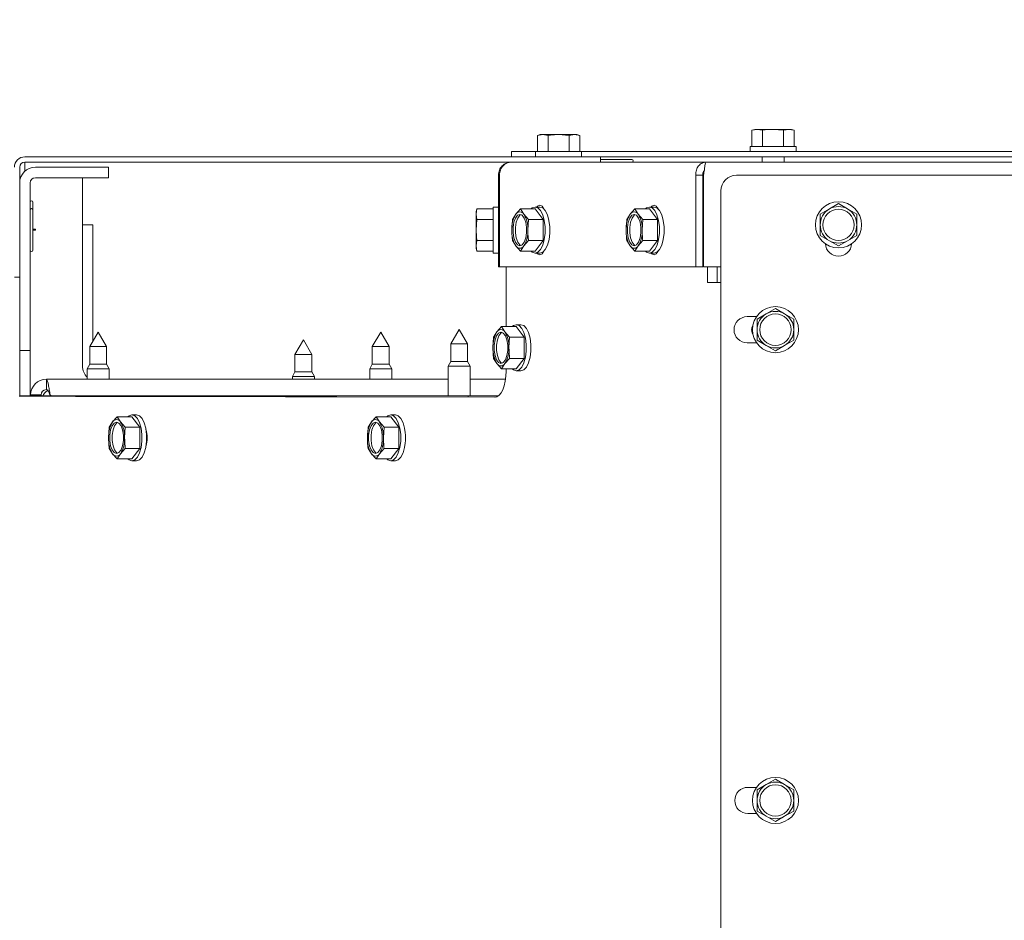
# Paper-space layout 'boven en zijaanzicht' of a CAD drawing. Units: millimetres. Extents: x 152 to 2761, y 92 to 4012.
# Drawn here: x 1098 to 1286, y 2987 to 3159 of the extents above; entities that cross this region are included whole.
import ezdxf

# ---------------------------------------------------------------- set-up
doc = ezdxf.new("R2010")
doc.units = ezdxf.units.MM
doc.layers.add('DIM', color=10, linetype='Continuous')
doc.styles.add('SLDTEXTSTYLE4', font='TXT', dxfattribs={"width": 0.75})
doc.dimstyles.new('SLDDIMSTYLE2', dxfattribs={"dimtxt": 42, "dimasz": 28, "dimexe": 0, "dimexo": 0.0625, "dimgap": 10.5, "dimtad": 1, "dimdec": 0, "dimlfac": 0.777778, "dimrnd": 1e-09, "dimzin": 12, "dimdsep": 46, "dimtxsty": 'SLDTEXTSTYLE4', "dimsah": 1, "dimcen": 0.09, "dimadec": 0, "dimazin": 3, "dimtfac": 1, "dimtofl": 0, "dimtmove": 0, "dimatfit": 3, "dimfxl": 0, "dimfrac": 2, "dimtolj": 1, "dimtzin": 12, "dimarcsym": 0})

# ---------------------------------------------------------------- blocks, each defined once
blk = doc.blocks.new('_D_21')
at = {"layer": 'DIM', "color": 1, "ltscale": 196}
for p, q in [((1376.77, 3004.34), (1376.77, 3317.49)), ((1506.77, 3004.34), (1506.77, 3317.49)), ((1376.77, 3303.49), (1097.53, 3303.49)), ((1376.77, 3303.49), (1506.77, 3303.49))]:
    blk.add_line(p, q, dxfattribs=at)
for points in [[(1376.77, 3303.49), (1404.77, 3299.99), (1404.77, 3306.99)], [(1506.77, 3303.49), (1478.77, 3306.99), (1478.77, 3299.99)]]:
    blk.add_solid(points, dxfattribs=at)
at = {"layer": 'DIM', "color": 1, "ltscale": 196, "char_height": 42, "attachment_point": 1, "style": 'SLDTEXTSTYLE4'}
for s, insert in [('%%c', (1119.76, 3357.63)), ('130', (1183, 3357.63))]:
    blk.add_mtext(s, dxfattribs=dict(at, insert=insert))
blk = doc.blocks.new('_D_22')
at = {"layer": 'DIM', "color": 1, "ltscale": 196}
for p, q in [((1341.77, 3004.34), (1341.77, 3401.49)), ((1541.77, 3004.34), (1541.77, 3401.49)), ((1341.77, 3387.49), (1097.53, 3387.49)), ((1341.77, 3387.49), (1541.77, 3387.49))]:
    blk.add_line(p, q, dxfattribs=at)
for points in [[(1341.77, 3387.49), (1369.77, 3383.99), (1369.77, 3390.99)], [(1541.77, 3387.49), (1513.77, 3390.99), (1513.77, 3383.99)]]:
    blk.add_solid(points, dxfattribs=at)
at = {"layer": 'DIM', "color": 1, "ltscale": 196, "char_height": 42, "attachment_point": 1, "style": 'SLDTEXTSTYLE4'}
for s, insert in [('%%c', (1119.76, 3441.63)), ('200', (1183, 3441.63))]:
    blk.add_mtext(s, dxfattribs=dict(at, insert=insert))

psp = doc.layouts.new('boven en zijaanzicht')

# ---------------------------------------------------------------- linework, layer by layer
at = {"linetype": 'Continuous', "lineweight": 15, "ltscale": 14}
for p, q in [((1197.27, 3137.39), (1196.73, 3137.25)), ((1196.73, 3137.25), (1197.74, 3137.39)), ((1196.73, 3134.14), (1196.73, 3137.25)), ((1197.74, 3137.39), (1197.27, 3137.39)), ((1197.74, 3137.39), (1198.75, 3137.25)), ((1200.77, 3137.39), (1197.74, 3137.39)), ((1198.75, 3134.14), (1198.75, 3137.25)), ((1200.77, 3137.39), (1202.79, 3137.25)), ((1203.8, 3137.39), (1200.77, 3137.39)), ((1202.79, 3137.25), (1203.8, 3137.39)), ((1202.79, 3134.14), (1202.79, 3137.25)), ((1203.8, 3137.39), (1204.82, 3137.25)), ((1204.27, 3137.39), (1203.8, 3137.39)), ((1204.82, 3137.25), (1204.27, 3137.39)), ((1204.82, 3134.14), (1204.82, 3137.25)), ((1238.27, 3138.39), (1237.73, 3138.25)), ((1237.73, 3138.25), (1238.74, 3138.39)), ((1237.73, 3135.14), (1237.73, 3138.25)), ((1238.74, 3138.39), (1238.27, 3138.39)), ((1238.74, 3138.39), (1239.75, 3138.25)), ((1241.77, 3138.39), (1238.74, 3138.39)), ((1239.75, 3135.14), (1239.75, 3138.25)), ((1241.77, 3138.39), (1243.79, 3138.25)), ((1244.8, 3138.39), (1241.77, 3138.39)), ((1243.79, 3138.25), (1244.8, 3138.39)), ((1243.79, 3135.14), (1243.79, 3138.25)), ((1244.8, 3138.39), (1245.82, 3138.25)), ((1245.27, 3138.39), (1244.8, 3138.39)), ((1245.82, 3138.25), (1245.27, 3138.39)), ((1245.82, 3135.14), (1245.82, 3138.25)), ((1191.77, 3133.14), (1191.77, 3134.14)), ((1191.77, 3134.14), (1193.77, 3134.14)), ((1196.37, 3134.14), (1193.77, 3134.14)), ((1196.37, 3134.14), (1196.37, 3133.14)), ((1196.37, 3134.14), (1205.17, 3134.14)), ((1205.17, 3133.14), (1205.17, 3134.14)), ((1343.63, 3134.14), (1205.17, 3134.14)), ((1237.37, 3135.14), (1237.37, 3134.14)), ((1237.37, 3135.14), (1246.17, 3135.14)), ((1246.17, 3134.14), (1246.17, 3135.14)), ((1098.77, 3133.14), (1206.77, 3133.14)), ((1098.77, 3132.14), (1191.77, 3132.14)), ((1098.77, 3132.14), (1098.77, 3131.14)), ((1229.01, 3132.14), (1191.77, 3132.14)), ((1206.77, 3133.14), (1208.77, 3133.14)), ((1343.27, 3133.14), (1208.77, 3133.14)), ((1208.77, 3133.14), (1208.77, 3132.14)), ((1214.77, 3132.64), (1208.77, 3132.64)), ((1654.54, 3132.14), (1229.01, 3132.14)), ((1239.67, 3133.14), (1239.67, 3132.14)), ((1243.87, 3132.14), (1243.87, 3133.14)), ((1097.77, 3112.14), (1097.77, 3131.14)), ((1098.77, 3131.14), (1098.77, 3130.38)), ((1112.77, 3131.14), (1100.77, 3131.14)), ((1112.77, 3131.14), (1114.77, 3131.14)), ((1114.77, 3131.14), (1114.77, 3129.14)), ((1189.47, 3129.64), (1189.27, 3129.64)), ((1189.27, 3112.14), (1189.27, 3129.64)), ((1189.47, 3129.64), (1189.47, 3112.14)), ((1226.98, 3129.64), (1228.33, 3129.64)), ((1226.98, 3129.64), (1226.98, 3112.14)), ((1228.33, 3129.64), (1228.33, 3112.14)), ((1228.5, 3129.64), (1228.5, 3112.14)), ((1648.77, 3129.64), (1234.77, 3129.64)), ((1099.77, 3098.14), (1099.77, 3128.14)), ((1100.77, 3129.14), (1112.77, 3129.14)), ((1109.77, 3129.14), (1109.77, 3093.14)), ((1114.77, 3129.14), (1112.77, 3129.14)), ((1228.5, 3129.06), (1228.33, 3129.06)), ((1228.5, 3126.14), (1228.33, 3126.14)), ((1228.5, 3126.14), (1228.33, 3126.14)), ((1231.77, 3126.64), (1231.77, 2804.64)), ((1100.27, 3122.99), (1100.27, 3124.49)), ((1254.27, 3124.19), (1252.52, 3123.17)), ((1256.02, 3123.17), (1254.27, 3124.19)), ((1100.27, 3119.14), (1100.27, 3122.99)), ((1185.17, 3123.19), (1185.02, 3122.64)), ((1185.02, 3122.17), (1185.17, 3123.19)), ((1185.02, 3122.64), (1185.02, 3122.17)), ((1185.17, 3121.16), (1185.02, 3122.17)), ((1185.02, 3122.17), (1185.02, 3119.14)), ((1188.27, 3123.19), (1185.17, 3123.19)), ((1189.27, 3123.54), (1188.27, 3123.54)), ((1188.27, 3114.74), (1188.27, 3123.54)), ((1192.6, 3122.17), (1191.96, 3121.16)), ((1193.49, 3123.18), (1192.6, 3122.17)), ((1194.13, 3122.17), (1193.49, 3123.18)), ((1196.29, 3123.18), (1193.49, 3123.18)), ((1195.02, 3121.16), (1194.13, 3122.17)), ((1197.18, 3123.54), (1196.28, 3123.54)), ((1197.81, 3121.16), (1196.29, 3123.18)), ((1197.87, 3123.36), (1197.83, 3123.29)), ((1214.44, 3122.17), (1213.81, 3121.16)), ((1215.34, 3123.18), (1214.44, 3122.17)), ((1215.97, 3122.17), (1215.34, 3123.18)), ((1218.13, 3123.18), (1215.34, 3123.18)), ((1216.87, 3121.16), (1215.97, 3122.17)), ((1219.03, 3123.54), (1218.13, 3123.54)), ((1219.66, 3121.16), (1218.13, 3123.18)), ((1219.71, 3123.36), (1219.67, 3123.29)), ((1252.52, 3123.17), (1250.77, 3122.16)), ((1250.77, 3122.16), (1250.77, 3120.14)), ((1257.77, 3122.16), (1256.02, 3123.17)), ((1257.77, 3120.14), (1257.77, 3122.16)), ((1185.02, 3119.14), (1185.17, 3121.16)), ((1188.27, 3121.16), (1185.17, 3121.16)), ((1191.96, 3121.16), (1191.83, 3119.14)), ((1194.89, 3119.14), (1195.02, 3121.16)), ((1197.81, 3121.16), (1195.02, 3121.16)), ((1197.82, 3117.12), (1197.81, 3121.16)), ((1213.81, 3121.16), (1213.68, 3119.14)), ((1216.74, 3119.14), (1216.87, 3121.16)), ((1219.66, 3121.16), (1216.87, 3121.16)), ((1219.66, 3117.12), (1219.66, 3121.16)), ((1100.77, 3119.34), (1100.27, 3119.34)), ((1100.27, 3115.29), (1100.27, 3119.14)), ((1100.27, 3119.14), (1100.77, 3119.14)), ((1100.77, 3119.14), (1100.77, 3119.34)), ((1111.77, 3120.14), (1109.77, 3120.14)), ((1111.77, 3097.91), (1111.77, 3120.14)), ((1185.02, 3119.14), (1185.02, 3116.11)), ((1185.02, 3116.11), (1185.17, 3117.12)), ((1188.27, 3117.12), (1185.17, 3117.12)), ((1191.96, 3117.12), (1192.6, 3116.11)), ((1194.13, 3116.11), (1195.02, 3117.12)), ((1197.82, 3117.12), (1195.02, 3117.12)), ((1196.29, 3115.1), (1197.82, 3117.12)), ((1213.81, 3117.12), (1214.45, 3116.11)), ((1215.97, 3116.11), (1216.87, 3117.12)), ((1219.66, 3117.12), (1216.87, 3117.12)), ((1218.13, 3115.1), (1219.66, 3117.12)), ((1250.77, 3118.12), (1252.52, 3117.11)), ((1252.52, 3117.11), (1254.27, 3116.1)), ((1254.27, 3116.1), (1256.02, 3117.11)), ((1256.02, 3117.11), (1257.77, 3118.12)), ((1185.17, 3115.1), (1185.02, 3116.11)), ((1185.02, 3116.11), (1185.02, 3115.64)), ((1185.02, 3115.64), (1185.17, 3115.1)), ((1188.27, 3115.1), (1185.17, 3115.1)), ((1188.27, 3114.74), (1189.27, 3114.74)), ((1192.6, 3116.11), (1193.49, 3115.1)), ((1193.49, 3115.1), (1194.13, 3116.11)), ((1196.29, 3115.1), (1193.49, 3115.1)), ((1196.29, 3114.74), (1197.19, 3114.74)), ((1197.83, 3115), (1197.87, 3114.93)), ((1214.45, 3116.11), (1215.34, 3115.1)), ((1215.34, 3115.1), (1215.97, 3116.11)), ((1218.13, 3115.1), (1215.34, 3115.1)), ((1218.13, 3114.74), (1219.03, 3114.74)), ((1219.67, 3115), (1219.71, 3114.93)), ((1097.77, 3112.14), (1097.77, 3110.14)), ((1189.27, 3112.14), (1189.47, 3112.14)), ((1189.47, 3112.14), (1226.98, 3112.14)), ((1190.76, 3112.14), (1190.76, 3100.69)), ((1192.89, 3112.14), (1192.91, 3112.14)), ((1192.91, 3112.14), (1194.23, 3112.14)), ((1194.25, 3112.14), (1192.91, 3112.14)), ((1194.23, 3112.14), (1194.25, 3112.14)), ((1226.98, 3112.14), (1228.33, 3112.14)), ((1231.77, 3112.14), (1228.5, 3112.14)), ((1229.26, 3112.14), (1229.26, 3109.14)), ((1231.06, 3112.14), (1231.06, 3109.14)), ((1097.77, 3110.14), (1096.77, 3110.14)), ((1097.77, 3110.14), (1097.77, 3098.14)), ((1229.4, 3109.14), (1229.26, 3109.14)), ((1229.26, 3109.14), (1231.06, 3109.14)), ((1231.2, 3109.14), (1231.06, 3109.14)), ((1242.22, 3104.14), (1240.47, 3103.13)), ((1243.97, 3103.13), (1242.22, 3104.14)), ((1238.59, 3102.59), (1236.8, 3102.59)), ((1240.47, 3103.13), (1238.72, 3102.12)), ((1238.72, 3102.12), (1238.72, 3100.1)), ((1245.72, 3102.12), (1243.97, 3103.13)), ((1245.72, 3100.1), (1245.72, 3102.12)), ((1112.77, 3099.64), (1111.17, 3096.87)), ((1114.37, 3096.87), (1112.77, 3099.64)), ((1166.77, 3099.64), (1165.17, 3096.87)), ((1168.37, 3096.87), (1166.77, 3099.64)), ((1181.77, 3100.14), (1180.17, 3097.37)), ((1183.37, 3097.37), (1181.77, 3100.14)), ((1188.99, 3099.67), (1188.35, 3098.66)), ((1189.89, 3100.69), (1188.99, 3099.67)), ((1190.52, 3099.67), (1189.89, 3100.69)), ((1192.68, 3100.69), (1189.89, 3100.69)), ((1191.42, 3098.66), (1190.52, 3099.67)), ((1193.57, 3101.04), (1192.68, 3101.04)), ((1194.21, 3098.66), (1192.68, 3100.69)), ((1097.77, 3096.14), (1097.77, 3098.14)), ((1099.77, 3098.14), (1099.77, 3096.14)), ((1151.99, 3098.14), (1150.39, 3095.37)), ((1153.59, 3095.37), (1151.99, 3098.14)), ((1188.35, 3098.66), (1188.22, 3096.64)), ((1191.29, 3096.64), (1191.42, 3098.66)), ((1194.21, 3098.66), (1191.42, 3098.66)), ((1194.21, 3094.62), (1194.21, 3098.66)), ((1236.8, 3097.59), (1238.6, 3097.59)), ((1238.72, 3098.08), (1240.47, 3097.07)), ((1243.97, 3097.07), (1245.72, 3098.08)), ((1099.77, 3096.14), (1097.77, 3096.14)), ((1097.77, 3094.14), (1097.77, 3096.14)), ((1099.77, 3096.14), (1099.77, 3094.14)), ((1111.17, 3096.87), (1111.17, 3093.51)), ((1111.17, 3096.87), (1114.37, 3096.87)), ((1114.37, 3093.51), (1114.37, 3096.87)), ((1165.17, 3096.87), (1165.17, 3093.51)), ((1165.17, 3096.87), (1168.37, 3096.87)), ((1168.37, 3093.51), (1168.37, 3096.87)), ((1180.17, 3097.37), (1180.17, 3094.01)), ((1180.17, 3097.37), (1183.37, 3097.37)), ((1183.37, 3094.01), (1183.37, 3097.37)), ((1240.47, 3097.07), (1242.22, 3096.06)), ((1242.22, 3096.06), (1243.97, 3097.07)), ((1097.77, 3087.42), (1097.77, 3094.14)), ((1099.77, 3087.37), (1099.77, 3094.14)), ((1150.39, 3095.37), (1150.39, 3092.01)), ((1150.39, 3095.37), (1153.59, 3095.37)), ((1153.59, 3092.01), (1153.59, 3095.37)), ((1180.17, 3094.01), (1179.67, 3093.14)), ((1180.17, 3094.01), (1183.37, 3094.01)), ((1183.87, 3093.14), (1183.37, 3094.01)), ((1188.35, 3094.62), (1188.99, 3093.61)), ((1190.52, 3093.61), (1191.42, 3094.62)), ((1194.21, 3094.62), (1191.42, 3094.62)), ((1192.68, 3092.6), (1194.21, 3094.62)), ((1111.17, 3093.51), (1110.67, 3092.64)), ((1110.67, 3092.64), (1110.67, 3090.64)), ((1110.67, 3092.64), (1114.87, 3092.64)), ((1111.17, 3093.51), (1114.37, 3093.51)), ((1114.87, 3092.64), (1114.37, 3093.51)), ((1114.87, 3090.64), (1114.87, 3092.64)), ((1150.39, 3092.01), (1149.89, 3091.14)), ((1150.39, 3092.01), (1153.59, 3092.01)), ((1154.09, 3091.14), (1153.59, 3092.01)), ((1165.17, 3093.51), (1164.67, 3092.64)), ((1164.67, 3092.64), (1164.67, 3090.64)), ((1164.67, 3092.64), (1168.87, 3092.64)), ((1165.17, 3093.51), (1168.37, 3093.51)), ((1168.87, 3092.64), (1168.37, 3093.51)), ((1168.87, 3090.64), (1168.87, 3092.64)), ((1179.67, 3093.14), (1179.67, 3087.42)), ((1179.67, 3093.14), (1183.87, 3093.14)), ((1183.87, 3087.42), (1183.87, 3093.14)), ((1188.99, 3093.61), (1189.89, 3092.6)), ((1189.89, 3092.6), (1190.52, 3093.61)), ((1192.68, 3092.6), (1189.89, 3092.6)), ((1190.76, 3092.6), (1190.76, 3092.16)), ((1192.68, 3092.24), (1193.58, 3092.24)), ((1179.67, 3090.64), (1102.87, 3090.64)), ((1102.87, 3090.64), (1102.87, 3088.64)), ((1149.89, 3091.14), (1149.89, 3090.64)), ((1149.89, 3091.14), (1154.09, 3091.14)), ((1154.09, 3090.64), (1154.09, 3091.14)), ((1190.65, 3090.64), (1183.87, 3090.64)), ((1099.76, 3087.42), (1097.76, 3087.42)), ((1188.57, 3087.17), (1097.99, 3087.37)), ((1099.76, 3087.42), (1099.69, 3087.37)), ((1099.76, 3087.42), (1099.76, 3087.37)), ((1100.02, 3087.37), (1099.79, 3087.37)), ((1099.87, 3087.64), (1099.87, 3087.37)), ((1101.87, 3087.64), (1099.87, 3087.64)), ((1100.02, 3087.37), (1100.02, 3087.42)), ((1100.02, 3087.42), (1108.34, 3087.42)), ((1103.81, 3087.42), (1103.58, 3087.64)), ((1108.34, 3087.35), (1108.34, 3087.42)), ((1111.48, 3087.42), (1108.34, 3087.42)), ((1188.67, 3087.17), (1108.45, 3087.35)), ((1111.48, 3087.42), (1183.49, 3087.42)), ((1183.49, 3087.18), (1183.49, 3087.42)), ((1183.49, 3087.42), (1189.26, 3087.42)), ((1116.42, 3083.46), (1115.53, 3082.45)), ((1117.06, 3082.45), (1116.42, 3083.46)), ((1119.22, 3083.46), (1116.42, 3083.46)), ((1120.12, 3083.82), (1119.22, 3083.82)), ((1120.75, 3081.44), (1119.22, 3083.46)), ((1165.89, 3083.46), (1165, 3082.45)), ((1166.53, 3082.45), (1165.89, 3083.46)), ((1168.69, 3083.46), (1165.89, 3083.46)), ((1169.57, 3083.82), (1168.69, 3083.82)), ((1170.22, 3081.44), (1168.69, 3083.46)), ((1114.89, 3081.44), (1114.76, 3079.42)), ((1115.53, 3082.45), (1114.89, 3081.44)), ((1117.96, 3081.44), (1117.06, 3082.45)), ((1117.83, 3079.42), (1117.96, 3081.44)), ((1120.75, 3081.44), (1117.96, 3081.44)), ((1120.75, 3077.4), (1120.75, 3081.44)), ((1164.36, 3081.44), (1164.23, 3079.42)), ((1165, 3082.45), (1164.36, 3081.44)), ((1167.43, 3081.44), (1166.53, 3082.45)), ((1167.3, 3079.42), (1167.43, 3081.44)), ((1170.22, 3081.44), (1167.43, 3081.44)), ((1170.22, 3077.4), (1170.22, 3081.44)), ((1114.89, 3077.4), (1115.53, 3076.39)), ((1117.06, 3076.39), (1117.96, 3077.4)), ((1120.75, 3077.4), (1117.96, 3077.4)), ((1119.22, 3075.38), (1120.75, 3077.4)), ((1164.36, 3077.4), (1165, 3076.39)), ((1166.53, 3076.39), (1167.43, 3077.4)), ((1170.22, 3077.4), (1167.43, 3077.4)), ((1168.69, 3075.38), (1170.22, 3077.4)), ((1115.53, 3076.39), (1116.42, 3075.38)), ((1116.42, 3075.38), (1117.06, 3076.39)), ((1119.22, 3075.38), (1116.42, 3075.38)), ((1119.22, 3075.02), (1120.12, 3075.02)), ((1165, 3076.39), (1165.89, 3075.38)), ((1165.89, 3075.38), (1166.53, 3076.39)), ((1168.69, 3075.38), (1165.89, 3075.38)), ((1168.69, 3075.02), (1169.57, 3075.02)), ((1240.47, 3013.13), (1238.72, 3012.12)), ((1242.22, 3014.14), (1240.47, 3013.13)), ((1243.97, 3013.13), (1242.22, 3014.14)), ((1245.72, 3012.12), (1243.97, 3013.13)), ((1238.59, 3012.6), (1236.94, 3012.6)), ((1238.72, 3012.12), (1238.72, 3010.1)), ((1245.72, 3010.1), (1245.72, 3012.12)), ((1236.94, 3007.6), (1238.6, 3007.6)), ((1238.72, 3008.08), (1240.47, 3007.07)), ((1243.97, 3007.07), (1245.72, 3008.08)), ((1240.47, 3007.07), (1242.22, 3006.06)), ((1242.22, 3006.06), (1243.97, 3007.07))]:
    psp.add_line(p, q, dxfattribs=at)
at = {"linetype": 'Continuous', "lineweight": 15, "ltscale": 14, "flags": 128}
for points in [[(1193.36, 3122.14), (1193.81, 3121.96), (1194.2, 3121.44), (1194.5, 3120.64), (1194.65, 3119.66), (1194.65, 3118.62), (1194.5, 3117.64), (1194.21, 3116.84), (1193.81, 3116.32), (1193.36, 3116.14), (1192.92, 3116.32), (1192.52, 3116.84), (1192.23, 3117.64), (1192.07, 3118.62), (1192.07, 3119.66), (1192.23, 3120.64), (1192.52, 3121.44), (1192.91, 3121.96), (1193.36, 3122.14)], [(1193.59, 3116.19), (1193.37, 3116.32), (1192.97, 3116.84), (1192.68, 3117.64), (1192.52, 3118.62), (1192.52, 3119.66), (1192.68, 3120.64), (1192.97, 3121.44), (1193.36, 3121.96), (1193.59, 3122.1)], [(1196.29, 3123.54), (1195.74, 3123.37), (1195.52, 3123.18)], [(1195.53, 3115.1), (1195.75, 3114.92), (1196.29, 3114.74), (1196.83, 3114.92), (1197.33, 3115.44), (1197.74, 3116.26), (1198.04, 3117.32), (1198.19, 3118.52), (1198.19, 3119.77), (1198.03, 3120.97), (1197.74, 3122.03), (1197.32, 3122.85), (1196.83, 3123.37), (1196.29, 3123.54), (1196.29, 3123.54)], [(1197.96, 3123.17), (1197.61, 3123.7), (1197.19, 3123.89), (1196.77, 3123.7), (1196.63, 3123.54)], [(1197.18, 3123.54), (1197.73, 3123.37), (1198.22, 3122.85), (1198.64, 3122.03), (1198.93, 3120.97), (1199.09, 3119.77), (1199.09, 3118.52), (1198.94, 3117.32), (1198.64, 3116.26), (1198.23, 3115.44), (1197.73, 3114.92), (1197.19, 3114.74)], [(1215.21, 3122.14), (1215.66, 3121.96), (1216.05, 3121.44), (1216.34, 3120.64), (1216.5, 3119.66), (1216.5, 3118.62), (1216.34, 3117.64), (1216.05, 3116.84), (1215.66, 3116.32), (1215.21, 3116.14), (1214.76, 3116.32), (1214.37, 3116.84), (1214.07, 3117.64), (1213.92, 3118.62), (1213.92, 3119.66), (1214.07, 3120.64), (1214.37, 3121.44), (1214.76, 3121.96), (1215.21, 3122.14)], [(1215.43, 3116.19), (1215.21, 3116.32), (1214.82, 3116.84), (1214.52, 3117.64), (1214.37, 3118.62), (1214.37, 3119.66), (1214.52, 3120.64), (1214.82, 3121.44), (1215.21, 3121.96), (1215.43, 3122.1)], [(1218.13, 3123.54), (1217.59, 3123.37), (1217.37, 3123.18)], [(1217.37, 3115.1), (1217.59, 3114.92), (1218.13, 3114.74), (1218.68, 3114.92), (1219.17, 3115.44), (1219.59, 3116.26), (1219.88, 3117.32), (1220.04, 3118.52), (1220.04, 3119.77), (1219.88, 3120.97), (1219.58, 3122.03), (1219.17, 3122.85), (1218.67, 3123.37), (1218.13, 3123.54), (1218.13, 3123.54)], [(1219.8, 3123.17), (1219.45, 3123.7), (1219.04, 3123.89), (1218.62, 3123.7), (1218.48, 3123.54)], [(1219.03, 3123.54), (1219.57, 3123.37), (1220.07, 3122.85), (1220.48, 3122.03), (1220.78, 3120.97), (1220.93, 3119.77), (1220.94, 3118.52), (1220.78, 3117.32), (1220.49, 3116.26), (1220.07, 3115.44), (1219.57, 3114.92), (1219.03, 3114.74)], [(1196.63, 3114.74), (1196.77, 3114.58), (1197.19, 3114.39), (1197.61, 3114.58), (1197.96, 3115.11)], [(1218.48, 3114.74), (1218.62, 3114.58), (1219.04, 3114.39), (1219.45, 3114.58), (1219.8, 3115.11)], [(1189.76, 3099.64), (1190.21, 3099.46), (1190.6, 3098.94), (1190.9, 3098.14), (1191.05, 3097.16), (1191.05, 3096.12), (1190.9, 3095.14), (1190.6, 3094.35), (1190.21, 3093.82), (1189.76, 3093.64), (1189.31, 3093.82), (1188.91, 3094.35), (1188.62, 3095.14), (1188.46, 3096.12), (1188.46, 3097.16), (1188.62, 3098.14), (1188.91, 3098.94), (1189.31, 3099.46), (1189.76, 3099.64)], [(1189.98, 3093.69), (1189.76, 3093.82), (1189.36, 3094.35), (1189.07, 3095.14), (1188.91, 3096.12), (1188.91, 3097.16), (1189.07, 3098.14), (1189.36, 3098.94), (1189.76, 3099.46), (1189.98, 3099.6)], [(1192.68, 3101.04), (1192.13, 3100.87), (1191.92, 3100.69)], [(1191.92, 3092.6), (1192.13, 3092.42), (1192.68, 3092.24), (1193.22, 3092.42), (1193.72, 3092.94), (1194.14, 3093.76), (1194.43, 3094.82), (1194.59, 3096.02), (1194.59, 3097.27), (1194.43, 3098.47), (1194.14, 3099.53), (1193.72, 3100.35), (1193.22, 3100.87), (1192.68, 3101.04), (1192.68, 3101.04)], [(1193.58, 3101.04), (1194.12, 3100.87), (1194.62, 3100.35), (1195.03, 3099.53), (1195.33, 3098.47), (1195.49, 3097.27), (1195.49, 3096.02), (1195.33, 3094.82), (1195.03, 3093.76), (1194.62, 3092.94), (1194.12, 3092.42), (1193.58, 3092.24)], [(1190.76, 3092.16), (1190.72, 3091.19), (1190.59, 3090.25), (1190.39, 3089.39), (1190.12, 3088.63), (1189.79, 3088.01), (1189.41, 3087.55), (1189, 3087.26), (1188.57, 3087.17)], [(1110.88, 3087.34), (1110.95, 3087.36), (1111.48, 3087.42)], [(1119.22, 3083.82), (1118.67, 3083.64), (1118.45, 3083.46)], [(1118.45, 3075.38), (1118.67, 3075.2), (1119.22, 3075.02), (1119.76, 3075.2), (1120.26, 3075.72), (1120.67, 3076.54), (1120.97, 3077.59), (1121.12, 3078.79), (1121.12, 3080.04), (1120.97, 3081.25), (1120.67, 3082.3), (1120.26, 3083.12), (1119.76, 3083.64), (1119.22, 3083.82), (1119.22, 3083.82)], [(1120.12, 3083.82), (1120.66, 3083.64), (1121.16, 3083.12), (1121.57, 3082.3), (1121.87, 3081.25), (1122.02, 3080.04), (1122.02, 3078.79), (1121.87, 3077.59), (1121.57, 3076.54), (1121.16, 3075.72), (1120.66, 3075.2), (1120.12, 3075.02)], [(1168.69, 3083.82), (1168.14, 3083.64), (1167.92, 3083.46)], [(1167.92, 3075.38), (1168.14, 3075.2), (1168.69, 3075.02), (1169.23, 3075.2), (1169.73, 3075.72), (1170.14, 3076.54), (1170.44, 3077.59), (1170.59, 3078.79), (1170.59, 3080.04), (1170.44, 3081.25), (1170.14, 3082.3), (1169.73, 3083.12), (1169.23, 3083.64), (1168.69, 3083.82), (1168.69, 3083.82)], [(1169.59, 3083.82), (1170.13, 3083.64), (1170.63, 3083.12), (1171.04, 3082.3), (1171.34, 3081.25), (1171.46, 3080.44)], [(1116.29, 3082.42), (1116.74, 3082.24), (1117.14, 3081.72), (1117.43, 3080.92), (1117.59, 3079.94), (1117.59, 3078.9), (1117.43, 3077.92), (1117.14, 3077.12), (1116.74, 3076.6), (1116.29, 3076.42), (1115.85, 3076.6), (1115.45, 3077.12), (1115.16, 3077.92), (1115, 3078.9), (1115, 3079.94), (1115.16, 3080.92), (1115.45, 3081.72), (1115.85, 3082.24), (1116.29, 3082.42)], [(1116.52, 3076.46), (1116.29, 3076.6), (1115.9, 3077.12), (1115.61, 3077.92), (1115.45, 3078.9), (1115.45, 3079.94), (1115.61, 3080.92), (1115.9, 3081.72), (1116.29, 3082.24), (1116.52, 3082.37)], [(1165.76, 3082.42), (1166.21, 3082.24), (1166.61, 3081.72), (1166.9, 3080.92), (1167.06, 3079.94), (1167.06, 3078.9), (1166.9, 3077.92), (1166.61, 3077.12), (1166.21, 3076.6), (1165.76, 3076.42), (1165.32, 3076.6), (1164.92, 3077.12), (1164.63, 3077.92), (1164.47, 3078.9), (1164.47, 3079.94), (1164.63, 3080.92), (1164.92, 3081.72), (1165.32, 3082.24), (1165.76, 3082.42)], [(1165.99, 3076.46), (1165.76, 3076.6), (1165.37, 3077.12), (1165.08, 3077.92), (1164.92, 3078.9), (1164.92, 3079.94), (1165.08, 3080.92), (1165.37, 3081.72), (1165.76, 3082.24), (1165.99, 3082.37)], [(1171.46, 3078.39), (1171.34, 3077.59), (1171.04, 3076.54), (1170.63, 3075.72), (1170.13, 3075.2), (1169.59, 3075.02)]]:
    psp.add_lwpolyline(points, dxfattribs=at)
at = {"linetype": 'Continuous', "lineweight": 15, "ltscale": 196}
for centre, radius in [((1254.27, 3120.14), 4.4), ((1254.27, 3120.14), 3), ((1242.22, 3100.1), 4.4), ((1242.22, 3100.1), 3), ((1242.22, 3010.1), 4.4), ((1242.22, 3010.1), 3)]:
    psp.add_circle(centre, radius, dxfattribs=at)
for centre, radius, start, end in [((1098.77, 3131.14), 2, 90, 180), ((1098.77, 3131.14), 1, 90, 180), ((1214.77, 3132.39), 0.25, 270, 90), ((1100.77, 3128.14), 3, 90, 180), ((1234.77, 3126.64), 3, 90, 180), ((1100.77, 3128.14), 1, 90, 180), ((1100.02, 3124.49), 0.25, 0, 180), ((1100.02, 3122.99), 0.25, 0, 180), ((1197.16, 3119.41), 5.34, 148.8304, 182.8867), ((1193.36, 3121.75), 0.873, 28.8524, 151.1655), ((1189.56, 3119.41), 5.34, 357.1486, 31.2001), ((1219.01, 3119.41), 5.34, 148.8304, 182.8867), ((1215.21, 3121.75), 0.873, 28.8524, 151.1655), ((1211.41, 3119.41), 5.34, 357.1486, 31.2001), ((1254.27, 3120.14), 3.5, 120, 180), ((1254.27, 3120.14), 3.5, 60, 120), ((1254.27, 3120.14), 3.5, 360, 60), ((1197.17, 3118.88), 5.34, 177.1486, 211.2001), ((1189.56, 3118.87), 5.34, 328.8304, 2.8867), ((1219.01, 3118.88), 5.34, 177.1486, 211.2001), ((1211.41, 3118.87), 5.34, 328.8304, 2.8867), ((1254.27, 3120.14), 3.5, 180, 240), ((1254.27, 3120.14), 3.5, 300, 360), ((1254.27, 3116.64), 2.5, 182.8168, 357.1832), ((1254.27, 3120.14), 3.5, 240, 300), ((1100.02, 3115.29), 0.25, 180, 0), ((1193.36, 3116.53), 0.873, 208.8524, 331.1655), ((1215.21, 3116.53), 0.873, 208.8524, 331.1655), ((1242.22, 3100.1), 3.5, 60, 120), ((1236.8, 3100.09), 2.5, 90, 270), ((1242.22, 3100.1), 3.5, 120, 180), ((1242.22, 3100.1), 3.5, 360, 60), ((1193.54, 3096.91), 5.32, 148.7223, 182.8718), ((1189.76, 3099.25), 0.877, 28.9976, 151.0024), ((1185.97, 3096.91), 5.32, 357.1282, 31.2777), ((1239.27, 3100.1), 1.6, 171.4551, 211.1093), ((1239.27, 3100.1), 1.6, 148.9894, 171.4551), ((1242.22, 3100.1), 3.5, 180, 240), ((1242.22, 3100.1), 3.5, 300, 360), ((1193.54, 3096.38), 5.32, 177.1282, 211.2777), ((1185.97, 3096.38), 5.32, 328.7223, 2.8718), ((1242.22, 3100.1), 3.5, 240, 300), ((1112.77, 3093.14), 3, 180, 225.573), ((1189.76, 3094.04), 0.877, 208.9976, 331.0024), ((1102.87, 3087.64), 3, 90, 180), ((1102.87, 3087.64), 1, 90, 180), ((1104.02, 3086.64), 2, 115.767, 157.2401), ((1116.29, 3082.03), 0.875, 28.9368, 151.0632), ((1165.76, 3082.03), 0.875, 28.9368, 151.0632), ((1120.09, 3079.68), 5.33, 148.759, 182.8707), ((1112.5, 3079.68), 5.33, 357.1293, 31.241), ((1117.08, 3079.42), 5.08, 341.7494, 18.2104), ((1169.56, 3079.68), 5.33, 148.759, 182.8707), ((1161.97, 3079.68), 5.33, 357.1293, 31.241), ((1120.09, 3079.15), 5.33, 177.1293, 211.241), ((1112.5, 3079.15), 5.33, 328.759, 2.8707), ((1169.56, 3079.15), 5.33, 177.1293, 211.241), ((1161.97, 3079.15), 5.33, 328.759, 2.8707), ((1166.13, 3079.42), 5.4, 349.1109, 10.9046), ((1161.56, 3079.42), 9.95, 355.8448, 4.102), ((1116.29, 3076.81), 0.875, 208.9368, 331.0632), ((1165.76, 3076.81), 0.875, 208.9368, 331.0632), ((1242.22, 3010.1), 3.5, 120, 180), ((1242.22, 3010.1), 3.5, 60, 120), ((1242.22, 3010.1), 3.5, 360, 60), ((1236.94, 3010.1), 2.5, 90, 270), ((1242.22, 3010.1), 3.5, 180, 240), ((1242.22, 3010.1), 3.5, 300, 360), ((1242.22, 3010.1), 3.5, 240, 300)]:
    psp.add_arc(centre, radius, start, end, dxfattribs=at)
for centre, major_axis, ratio, start_param, end_param in [((1232.1, 3109.14), (3, 0), 0.001069, 3.593767, 4.603213), ((1232.1, 3109.14), (1, 0), 0.001072, 3.593767, 4.379392), ((1100.69, 3087.37), (3, 0), 0.000443, 3.139982, 3.417333), ((1100.69, 3087.37), (3, 0), 0.001069, 3.417334, 3.593768), ((1100.69, 3087.37), (1, 0), 0.001069, 3.139982, 3.417334), ((1100.69, 3087.37), (1, 0), 0.002949, 3.417336, 3.59377)]:
    psp.add_ellipse(centre, major_axis=major_axis, ratio=ratio, start_param=start_param, end_param=end_param, dxfattribs=at)
at = {"linetype": 'Continuous', "lineweight": 15, "ltscale": 14}
for points, knots in [([(1198.75, 3137.25), (1198.92, 3137.27), (1199.59, 3137.36), (1200.27, 3137.38), (1200.77, 3137.39)], [0, 0, 0, 0, 0.249165, 1, 1, 1, 1]), ([(1239.75, 3138.25), (1239.92, 3138.27), (1240.59, 3138.36), (1241.27, 3138.38), (1241.77, 3138.39)], [0, 0, 0, 0, 0.249165, 1, 1, 1, 1]), ([(1228.33, 3129.64), (1228.33, 3129.77), (1228.32, 3130.03), (1228.44, 3130.33), (1228.56, 3130.43), (1228.61, 3130.47)], [0, 0, 0, 0, 0.39457, 0.78914, 1, 1, 1, 1]), ([(1185.17, 3117.12), (1185.15, 3117.29), (1185.06, 3117.96), (1185.04, 3118.64), (1185.02, 3119.14)], [0, 0, 0, 0, 0.249165, 1, 1, 1, 1]), ([(1191.83, 3119.14), (1191.85, 3118.63), (1191.87, 3117.96), (1191.95, 3117.29), (1191.96, 3117.12)], [0, 0, 0, 0, 0.750835, 1, 1, 1, 1]), ([(1195.02, 3117.12), (1195, 3117.29), (1194.93, 3117.96), (1194.91, 3118.64), (1194.89, 3119.14)], [0, 0, 0, 0, 0.249165, 1, 1, 1, 1]), ([(1213.68, 3119.14), (1213.69, 3118.63), (1213.71, 3117.96), (1213.79, 3117.29), (1213.81, 3117.12)], [0, 0, 0, 0, 0.750835, 1, 1, 1, 1]), ([(1216.87, 3117.12), (1216.85, 3117.29), (1216.77, 3117.96), (1216.75, 3118.64), (1216.74, 3119.14)], [0, 0, 0, 0, 0.249165, 1, 1, 1, 1]), ([(1250.77, 3120.14), (1250.77, 3119.64), (1250.77, 3118.96), (1250.77, 3118.29), (1250.77, 3118.12)], [0, 0, 0, 0, 0.750835, 1, 1, 1, 1]), ([(1257.77, 3118.12), (1257.77, 3118.29), (1257.77, 3118.96), (1257.77, 3119.64), (1257.77, 3120.14)], [0, 0, 0, 0, 0.249165, 1, 1, 1, 1]), ([(1238.72, 3100.1), (1238.72, 3099.59), (1238.72, 3098.92), (1238.72, 3098.25), (1238.72, 3098.08)], [0, 0, 0, 0, 0.750835, 1, 1, 1, 1]), ([(1245.72, 3098.08), (1245.72, 3098.25), (1245.72, 3098.92), (1245.72, 3099.59), (1245.72, 3100.1)], [0, 0, 0, 0, 0.249165, 1, 1, 1, 1]), ([(1188.22, 3096.64), (1188.24, 3096.14), (1188.26, 3095.46), (1188.33, 3094.79), (1188.35, 3094.62)], [0, 0, 0, 0, 0.750835, 1, 1, 1, 1]), ([(1191.42, 3094.62), (1191.4, 3094.79), (1191.32, 3095.46), (1191.31, 3096.14), (1191.29, 3096.64)], [0, 0, 0, 0, 0.2491648, 1, 1, 1, 1]), ([(1103.58, 3087.64), (1103.53, 3087.98), (1103.43, 3088.66), (1103.27, 3089.57), (1103.12, 3090.25), (1102.99, 3090.6), (1102.9, 3090.63), (1102.87, 3090.64)], [0, 0, 0, 0, 0.215585, 0.432692, 0.649798, 0.866905, 1, 1, 1, 1]), ([(1103.58, 3087.64), (1103.53, 3087.77), (1103.41, 3088.01), (1103.25, 3088.33), (1103.08, 3088.56), (1102.96, 3088.64), (1102.89, 3088.64), (1102.87, 3088.64)], [0, 0, 0, 0, 0.235723, 0.471445, 0.707073, 0.9427, 1, 1, 1, 1]), ([(1099.87, 3087.64), (1099.89, 3087.59), (1099.92, 3087.52), (1100.19, 3087.44), (1100.28, 3087.42)], [0, 0, 0, 0, 0.673986, 1, 1, 1, 1]), ([(1101.87, 3087.64), (1101.88, 3087.59), (1101.89, 3087.51), (1101.99, 3087.44), (1102.01, 3087.42)], [0, 0, 0, 0, 0.736866, 1, 1, 1, 1]), ([(1114.76, 3079.42), (1114.78, 3078.91), (1114.8, 3078.23), (1114.87, 3077.56), (1114.89, 3077.4)], [0, 0, 0, 0, 0.750835, 1, 1, 1, 1]), ([(1117.96, 3077.4), (1117.94, 3077.56), (1117.86, 3078.23), (1117.84, 3078.91), (1117.83, 3079.42)], [0, 0, 0, 0, 0.249165, 1, 1, 1, 1]), ([(1164.23, 3079.42), (1164.25, 3078.91), (1164.27, 3078.23), (1164.34, 3077.56), (1164.36, 3077.4)], [0, 0, 0, 0, 0.750835, 1, 1, 1, 1]), ([(1167.43, 3077.4), (1167.41, 3077.56), (1167.33, 3078.23), (1167.31, 3078.91), (1167.3, 3079.42)], [0, 0, 0, 0, 0.249165, 1, 1, 1, 1]), ([(1238.72, 3010.1), (1238.72, 3009.59), (1238.72, 3008.92), (1238.72, 3008.25), (1238.72, 3008.08)], [0, 0, 0, 0, 0.750835, 1, 1, 1, 1]), ([(1245.72, 3008.08), (1245.72, 3008.25), (1245.72, 3008.92), (1245.72, 3009.59), (1245.72, 3010.1)], [0, 0, 0, 0, 0.249165, 1, 1, 1, 1])]:
    psp.add_open_spline(points, degree=3, knots=knots, dxfattribs=at)
for points in [[(1191.77, 3132.14), (1191.45, 3132.11), (1190.79, 3132.03), (1189.96, 3131.45), (1189.39, 3130.63), (1189.31, 3129.97), (1189.27, 3129.64)], [(1191.77, 3132.14), (1191.47, 3132.11), (1190.88, 3132.03), (1190.12, 3131.45), (1189.58, 3130.63), (1189.51, 3129.97), (1189.47, 3129.64)], [(1226.98, 3129.64), (1227, 3129.97), (1227.03, 3130.63), (1227.49, 3131.45), (1228.18, 3132.03), (1228.73, 3132.11), (1229.01, 3132.14)], [(1229.01, 3132.14), (1228.96, 3132.11), (1228.88, 3132.03), (1228.75, 3131.45), (1228.63, 3130.63), (1228.54, 3129.97), (1228.5, 3129.64)]]:
    psp.add_open_spline(points, degree=3, dxfattribs=at)

# ---------------------------------------------------------------- dimensions: what is measured, and where the dimension line sits
at = {"layer": 'DIM', "color": 1, "ltscale": 14}
for base, p1, p2, picture, middle in [((1541.77, 3387.49), (1341.77, 2990.34), (1541.77, 2990.34), '_D_22', (1197.75, 3387.49)), ((1506.77, 3303.49), (1376.77, 2990.34), (1506.77, 2990.34), '_D_21', (1197.75, 3303.49))]:
    dim = psp.add_linear_dim(base=base, p1=p1, p2=p2, text='%%c<>', dimstyle='SLDDIMSTYLE2', dxfattribs=at)
    dim.commit()
    dim.dimension.update_dxf_attribs({"geometry": picture, "text_midpoint": middle, "dimtype": 160})

doc.saveas('drawing.dxf')
